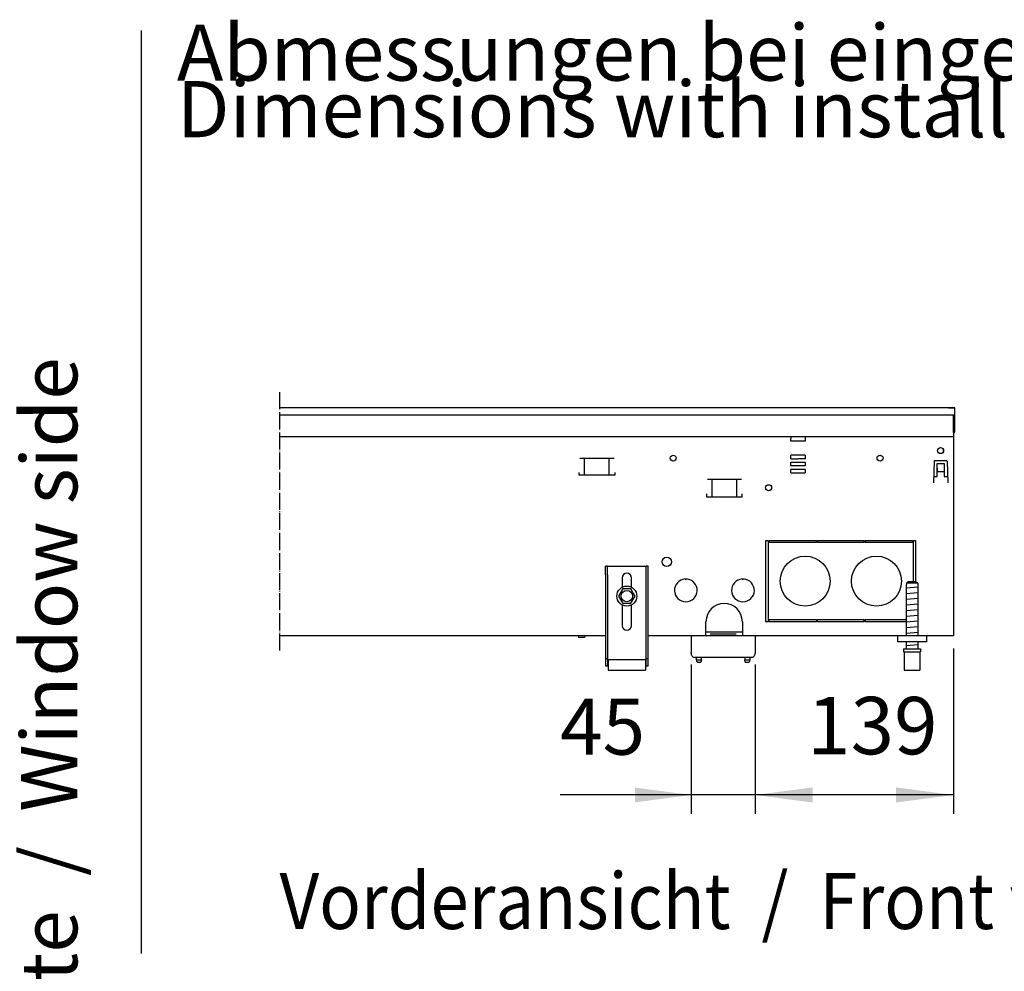
# Model space of a CAD drawing. Units: millimetres. Extents: x 9639 to 17651, y 10115 to 15332.
# Drawn here: x 13386 to 14076, y 11196 to 11864 of the extents above; entities that cross this region are included whole.
import ezdxf

# ---------------------------------------------------------------- set-up
doc = ezdxf.new("R2010")
doc.units = ezdxf.units.MM
doc.linetypes.add('DOT_CENTER', pattern=[14, 12, -1, 0, -1])
doc.layers.add('1', color=7, linetype='Continuous')
doc.styles.add('CONVERTER_18', font='txt.shx', dxfattribs={"width": 0.9})
doc.dimstyles.new('ME10_DIM_24', dxfattribs={"dimtxt": 39.375, "dimasz": 39.375, "dimexe": 13.125, "dimexo": 8.75, "dimgap": 15.75, "dimtad": 1, "dimdec": 1, "dimdsep": 46, "dimtxsty": 'CONVERTER_18', "dimsah": 1, "dimcen": 0.09, "dimclrd": 6, "dimclre": 6, "dimclrt": 3, "dimadec": 0, "dimazin": 0, "dimtfac": 1, "dimtdec": 4, "dimtix": 1, "dimtmove": 0, "dimatfit": 3, "dimfxl": 1, "dimtolj": 1, "dimtzin": 0, "dimarcsym": 0})
doc.dimstyles.new('ME10_DIM_25', dxfattribs={"dimtxt": 40.25, "dimasz": 40.25, "dimexe": 13.125, "dimexo": 8.75, "dimgap": 15.75, "dimtad": 1, "dimdec": 0, "dimdsep": 46, "dimtxsty": 'CONVERTER_18', "dimsah": 1, "dimcen": 0.09, "dimclrd": 6, "dimclre": 6, "dimclrt": 3, "dimadec": 0, "dimazin": 0, "dimtfac": 1, "dimtdec": 4, "dimtix": 1, "dimtmove": 0, "dimatfit": 3, "dimfxl": 1, "dimtolj": 1, "dimtzin": 0, "dimarcsym": 0})

# ---------------------------------------------------------------- blocks, each defined once
blk = doc.blocks.new('*D19')
at = {"layer": '1', "color": 6, "linetype": 'Continuous'}
for p, q in [((13856.6, 11411.63), (13856.6, 11307)), ((13901.6, 11411.63), (13901.6, 11307)), ((13856.6, 11320.13), (13764.78, 11320.13)), ((13901.6, 11320.13), (13856.6, 11320.13)), ((13980.35, 11320.13), (13901.6, 11320.13))]:
    blk.add_line(p, q, dxfattribs=at)
at = {"layer": '1', "color": 6}
for points in [[(13817.22, 11314.94), (13817.22, 11325.31), (13856.6, 11320.13)], [(13940.97, 11325.31), (13940.97, 11314.94), (13901.6, 11320.13)]]:
    blk.add_solid(points, dxfattribs=at)
at = {"layer": '1', "color": 3, "insert": (13764.78, 11336.08), "char_height": 39.375, "attachment_point": 7, "rotation": 0.00014, "line_spacing_factor": 0.454545, "style": 'CONVERTER_18'}
blk.add_mtext('45', dxfattribs=at)
blk = doc.blocks.new('*D20')
at = {"layer": '1', "color": 6, "linetype": 'Continuous'}
for p, q in [((14040.6, 11422.88), (14040.6, 11307)), ((13901.6, 11410.73), (13901.6, 11307)), ((14040.6, 11320.13), (13901.6, 11320.13))]:
    blk.add_line(p, q, dxfattribs=at)
at = {"layer": '1', "color": 6}
for points in [[(13941.85, 11325.43), (13941.85, 11314.83), (13901.6, 11320.13)], [(14000.35, 11314.83), (14000.35, 11325.43), (14040.6, 11320.13)]]:
    blk.add_solid(points, dxfattribs=at)
at = {"layer": '1', "color": 3, "insert": (13937.99, 11336.08), "char_height": 40.25, "attachment_point": 7, "rotation": 0.00014, "line_spacing_factor": 0.454545, "style": 'CONVERTER_18'}
blk.add_mtext('139', dxfattribs=at)

msp = doc.modelspace()

# ---------------------------------------------------------------- linework, layer by layer
at = {"color": 3, "linetype": 'Continuous'}
for p, q in [((14041.596, 11591.626), (13568.095, 11591.626)), ((14041.596, 11574.626), (14041.596, 11591.626)), ((14040.596, 11574.626), (14041.596, 11574.626)), ((14040.596, 11574.626), (14040.596, 11431.626)), ((13796.596, 11431.626), (13568.095, 11431.626)), ((14040.596, 11431.626), (13826.596, 11431.626))]:
    msp.add_line(p, q, dxfattribs=at)
at = {"color": 6, "linetype": 'Continuous'}
for p, q in [((14037.196, 11591.626), (14041.396, 11591.626)), ((13568.095, 11586.626), (14041.596, 11586.626)), ((14040.596, 11574.476), (14040.596, 11586.626)), ((13926.596, 11571.626), (13926.596, 11570.026)), ((13926.596, 11568.326), (13926.596, 11570.026)), ((13936.596, 11571.626), (13936.596, 11570.026)), ((13936.596, 11570.026), (13936.596, 11568.326)), ((13936.596, 11568.326), (13926.596, 11568.326)), ((13778.687, 11556.381), (13802.604, 11556.381)), ((13782.01, 11544.371), (13782.01, 11556.381)), ((13799.282, 11544.371), (13799.282, 11556.381)), ((13926.596, 11555.976), (13926.596, 11558.476)), ((13936.596, 11558.476), (13926.596, 11558.476)), ((13926.596, 11555.976), (13931.546, 11555.976)), ((13936.596, 11555.976), (13931.646, 11555.976)), ((13936.596, 11558.476), (13936.596, 11555.976)), ((13926.596, 11550.976), (13926.596, 11553.476)), ((13926.596, 11553.476), (13931.546, 11553.476)), ((13931.546, 11550.976), (13926.596, 11550.976)), ((13931.646, 11553.476), (13936.596, 11553.476)), ((13936.596, 11550.976), (13931.646, 11550.976)), ((13936.596, 11553.476), (13936.596, 11550.976)), ((14027.038, 11554.144), (14026.51, 11539.026)), ((14027.537, 11554.626), (14035.654, 11554.626)), ((14029.096, 11552.626), (14034.096, 11552.626)), ((14029.096, 11543.376), (14029.096, 11552.626)), ((14029.096, 11549.241), (14029.096, 11546.876)), ((14034.096, 11552.626), (14034.096, 11543.376)), ((14036.154, 11554.144), (14036.682, 11539.026)), ((13778.146, 11544.371), (13778.146, 11546.371)), ((13803.146, 11544.371), (13778.146, 11544.371)), ((13803.146, 11546.371), (13803.146, 11544.371)), ((13926.596, 11545.976), (13926.596, 11548.476)), ((13931.546, 11548.476), (13926.596, 11548.476)), ((13926.596, 11545.976), (13936.596, 11545.976)), ((13936.596, 11548.476), (13931.646, 11548.476)), ((13936.596, 11548.476), (13936.596, 11545.976)), ((14026.662, 11543.376), (14029.096, 11543.376)), ((14034.096, 11546.876), (14029.096, 11546.876)), ((14034.096, 11543.376), (14036.53, 11543.376)), ((13891.954, 11541.301), (13868.037, 11541.301)), ((13871.36, 11529.291), (13871.36, 11541.301)), ((13888.632, 11529.291), (13888.632, 11541.301)), ((14026.51, 11539.026), (14026.61, 11539.026)), ((14026.613, 11539.126), (14026.61, 11539.026)), ((14036.578, 11539.126), (14036.582, 11539.026)), ((14036.682, 11539.026), (14036.582, 11539.026)), ((13867.496, 11531.291), (13867.496, 11529.291)), ((13867.496, 11529.291), (13892.496, 11529.291)), ((13892.496, 11529.291), (13892.496, 11531.291)), ((13909.096, 11498.626), (13910.596, 11498.626)), ((13909.096, 11441.626), (13909.096, 11498.626)), ((13910.596, 11498.626), (13910.596, 11441.626)), ((13911.346, 11498.626), (13944.471, 11498.626)), ((13911.346, 11497.126), (13911.346, 11498.626)), ((13944.471, 11497.126), (13911.346, 11497.126)), ((13944.471, 11497.126), (13944.471, 11498.626)), ((13945.221, 11498.626), (13945.221, 11497.126)), ((13945.221, 11498.626), (13977.971, 11498.626)), ((13977.971, 11497.126), (13945.221, 11497.126)), ((13977.971, 11497.126), (13977.971, 11498.626)), ((13978.721, 11498.626), (13978.721, 11497.126)), ((13978.721, 11498.626), (14011.846, 11498.626)), ((14011.846, 11497.126), (13978.721, 11497.126)), ((14011.846, 11498.626), (14011.846, 11497.126)), ((14012.596, 11469.626), (14012.596, 11498.626)), ((14012.596, 11498.626), (14014.096, 11498.626)), ((14014.096, 11498.626), (14014.096, 11469.626)), ((13798.096, 11474.626), (13798.096, 11480.626)), ((13825.096, 11474.626), (13825.096, 11480.626)), ((13798.096, 11474.626), (13798.096, 11410.626)), ((13825.096, 11410.626), (13825.096, 11474.626)), ((13808.396, 11472.426), (13808.396, 11465.845)), ((13814.796, 11465.845), (13814.796, 11472.426)), ((13852.496, 11471.611), (13852.996, 11471.111)), ((13852.996, 11471.111), (13853.496, 11471.611)), ((13892.496, 11471.611), (13892.996, 11471.111)), ((13892.996, 11471.111), (13893.496, 11471.611)), ((14015.55, 11468.626), (14007.641, 11468.626)), ((13808.396, 11453.407), (13808.396, 11438.826)), ((13814.796, 11438.826), (13814.796, 11453.407)), ((13867.096, 11431.626), (13867.096, 11441.626)), ((13892.596, 11441.626), (13892.596, 11431.626)), ((13910.596, 11441.626), (13909.096, 11441.626)), ((13911.346, 11441.626), (13911.346, 11443.126)), ((13911.346, 11443.126), (13944.471, 11443.126)), ((13944.471, 11441.626), (13911.346, 11441.626)), ((13944.471, 11443.126), (13944.471, 11441.626)), ((13945.221, 11441.626), (13945.221, 11443.126)), ((13945.221, 11443.126), (13977.971, 11443.126)), ((13977.971, 11441.626), (13945.221, 11441.626)), ((13977.971, 11441.626), (13977.971, 11443.126)), ((13978.721, 11443.126), (13978.721, 11441.626)), ((13978.721, 11443.126), (14007.596, 11443.126)), ((14007.596, 11441.626), (13978.721, 11441.626)), ((13888.349, 11432.876), (13871.342, 11432.876)), ((13777.362, 11431.626), (13777.696, 11430.626)), ((13781.896, 11430.626), (13777.696, 11430.626)), ((13782.229, 11431.626), (13781.896, 11430.626)), ((14005.596, 11420.626), (14017.596, 11420.626)), ((13796.596, 11415.897), (13798.096, 11415.897)), ((13798.096, 11412.126), (13798.596, 11412.126)), ((13824.596, 11412.126), (13825.096, 11412.126)), ((13825.096, 11415.897), (13826.596, 11415.897)), ((13860.446, 11414.876), (13860.446, 11416.626)), ((13860.446, 11414.876), (13860.446, 11416.626)), ((13860.446, 11414.876), (13863.946, 11414.876)), ((13860.848, 11413.376), (13860.446, 11414.876)), ((13860.446, 11414.876), (13863.946, 11414.876)), ((13860.848, 11413.376), (13860.446, 11414.876)), ((13860.848, 11413.376), (13863.544, 11413.376)), ((13860.848, 11413.376), (13863.544, 11413.376)), ((13863.946, 11414.876), (13863.544, 11413.376)), ((13863.946, 11414.876), (13863.544, 11413.376)), ((13863.946, 11414.876), (13863.946, 11416.626)), ((13863.946, 11414.876), (13863.946, 11416.626)), ((13894.246, 11416.626), (13894.246, 11414.876)), ((13894.246, 11416.626), (13894.246, 11414.876)), ((13894.648, 11413.376), (13894.246, 11414.876)), ((13894.246, 11414.876), (13897.746, 11414.876)), ((13894.648, 11413.376), (13894.246, 11414.876)), ((13894.246, 11414.876), (13897.746, 11414.876)), ((13894.648, 11413.376), (13897.344, 11413.376)), ((13894.648, 11413.376), (13897.344, 11413.376)), ((13897.746, 11414.876), (13897.344, 11413.376)), ((13897.746, 11414.876), (13897.344, 11413.376)), ((13897.746, 11416.626), (13897.746, 11414.876)), ((13897.746, 11416.626), (13897.746, 11414.876))]:
    msp.add_line(p, q, dxfattribs=at)
at = {"color": 1, "linetype": 'Continuous'}
for p, q in [((13568.095, 11571.626), (14040.596, 11571.626)), ((13798.096, 11480.626), (13796.596, 11480.626)), ((13796.596, 11474.626), (13796.596, 11480.626)), ((13798.096, 11480.626), (13825.096, 11480.626)), ((13826.596, 11480.626), (13825.096, 11480.626)), ((13826.596, 11474.626), (13826.596, 11480.626)), ((13796.596, 11474.626), (13796.596, 11410.626)), ((13826.596, 11410.626), (13826.596, 11474.626)), ((14007.596, 11431.626), (14007.596, 11467.626)), ((14007.641, 11467.626), (14007.596, 11467.626)), ((14007.641, 11468.626), (14008.656, 11469.626)), ((14007.641, 11468.626), (14007.641, 11467.626)), ((14014.535, 11469.626), (14008.656, 11469.626)), ((14014.535, 11469.626), (14015.55, 11468.626)), ((14015.043, 11469.127), (14014.891, 11469.277)), ((14015.55, 11468.626), (14015.55, 11467.626)), ((14015.596, 11467.626), (14015.55, 11467.626)), ((14015.596, 11467.626), (14015.596, 11431.626)), ((13808.368, 11463.959), (13805.846, 11459.626)), ((13805.846, 11459.626), (13808.604, 11454.887)), ((13808.756, 11464.626), (13808.368, 11463.959)), ((13814.435, 11464.626), (13808.756, 11464.626)), ((13814.441, 11464.616), (13814.435, 11464.626)), ((13815.89, 11462.126), (13814.441, 11464.616)), ((13817.346, 11459.626), (13815.89, 11462.126)), ((13816.433, 11458.059), (13817.346, 11459.626)), ((13808.604, 11454.887), (13808.756, 11454.626)), ((13808.756, 11454.626), (13814.435, 11454.626)), ((13814.435, 11454.626), (13814.833, 11455.309)), ((13814.833, 11455.309), (13816.433, 11458.059)), ((14001.596, 11427.626), (14001.596, 11431.626)), ((14021.596, 11427.626), (14001.596, 11427.626)), ((14007.596, 11422.626), (14007.596, 11427.626)), ((14015.596, 11427.626), (14015.596, 11422.626)), ((14021.596, 11431.626), (14021.596, 11427.626)), ((14005.596, 11422.626), (14005.596, 11420.626)), ((14005.596, 11422.626), (14017.596, 11422.626)), ((14006.096, 11420.626), (14006.096, 11407.626)), ((14017.096, 11420.626), (14017.096, 11407.626)), ((14017.596, 11422.626), (14017.596, 11420.626)), ((13798.596, 11415.126), (13824.596, 11415.126)), ((13798.596, 11415.126), (13798.596, 11414.126)), ((13798.596, 11414.126), (13798.596, 11408.626)), ((13824.596, 11415.126), (13824.596, 11414.126)), ((13824.596, 11414.126), (13824.596, 11408.626)), ((13796.596, 11410.626), (13798.596, 11410.626)), ((13798.596, 11408.626), (13798.596, 11407.626)), ((13798.596, 11407.626), (13824.596, 11407.626)), ((13824.596, 11410.626), (13826.596, 11410.626)), ((13824.596, 11408.626), (13824.596, 11407.626)), ((14006.096, 11407.626), (14017.096, 11407.626))]:
    msp.add_line(p, q, dxfattribs=at)
at = {"color": 2, "linetype": 'Continuous'}
for p, q in [((13856.596, 11431.626), (13856.596, 11420.376)), ((13901.596, 11431.626), (13901.596, 11420.376)), ((13856.596, 11419.476), (13856.596, 11420.376)), ((13856.596, 11419.476), (13856.596, 11420.376)), ((13901.596, 11420.376), (13901.596, 11419.476)), ((13860.346, 11416.626), (13859.446, 11416.626)), ((13860.346, 11416.626), (13859.446, 11416.626)), ((13897.846, 11416.626), (13860.346, 11416.626)), ((13898.746, 11416.626), (13897.846, 11416.626)), ((13898.746, 11416.626), (13897.846, 11416.626)), ((13898.746, 11416.626), (13897.846, 11416.626)), ((13898.746, 11416.626), (13897.846, 11416.626))]:
    msp.add_line(p, q, dxfattribs=at)
at = {"color": 6, "linetype": 'Continuous'}
for centre, radius in [((14031.596, 11561.626), 2.1), ((13844.096, 11556.376), 2.1), ((13989.096, 11556.376), 2.1), ((13910.996, 11535.626), 2.1), ((13839.596, 11483.626), 3.25), ((13811.596, 11459.626), 7), ((13811.596, 11459.626), 4)]:
    msp.add_circle(centre, radius, dxfattribs=at)
at = {"color": 1, "linetype": 'Continuous'}
for centre in [(13936.596, 11470.126), (13986.596, 11470.126)]:
    msp.add_circle(centre, 17.5, dxfattribs=at)
at = {"color": 6, "linetype": 'Continuous'}
for centre, radius, start, end in [((14031.596, 11561.626), 2.1, 338.182047, 21.817953), ((14027.537, 11554.126), 0.5, 90, 178), ((14035.654, 11554.126), 0.5, 2, 90), ((13811.596, 11472.426), 3.2, 0, 180), ((13852.996, 11463.626), 8, 93.583322, 86.416678), ((13892.996, 11463.626), 8, 93.583322, 86.416678), ((13879.846, 11441.626), 12.75, 0, 180), ((13811.596, 11438.826), 3.2, 180, 0)]:
    msp.add_arc(centre, radius, start, end, dxfattribs=at)
at = {"color": 2, "linetype": 'Continuous'}
for centre, start, end in [((13859.446, 11419.476), 179.999999, 270), ((13859.446, 11419.476), 179.999999, 270), ((13898.746, 11419.476), 270, 0.000001)]:
    msp.add_arc(centre, 2.85, start, end, dxfattribs=at)
at = {"layer": '1', "color": 6, "linetype": 'Continuous'}
for p, q in [((13471.095, 11856.32), (13471.095, 11208.951)), ((14015.58, 11465.975), (14007.611, 11465.278)), ((14015.58, 11461.975), (14007.611, 11461.278)), ((14015.58, 11457.975), (14007.611, 11457.278)), ((14015.58, 11453.975), (14007.611, 11453.278)), ((14015.58, 11449.975), (14007.611, 11449.278)), ((14015.58, 11445.975), (14007.611, 11445.278)), ((14015.58, 11441.975), (14007.611, 11441.278)), ((13867.096, 11434.476), (13892.596, 11434.476)), ((13888.096, 11432.876), (13870.096, 11432.876)), ((14015.58, 11437.975), (14007.611, 11437.278)), ((14015.58, 11433.975), (14007.611, 11433.278)), ((14015.58, 11425.475), (14007.611, 11424.778))]:
    msp.add_line(p, q, dxfattribs=at)
at = {"layer": '1', "color": 6, "linetype": 'DOT_CENTER'}
msp.add_line((13568.095, 11602.626), (13568.095, 11420.626), dxfattribs=at)

# ---------------------------------------------------------------- texts
at = {"layer": '1', "color": 3, "style": 'CONVERTER_18', "width": 0.9}
msp.add_text('Vorderansicht  /  Front view', height=39.375, dxfattribs=at).set_placement((13568.095, 11226.14))
at = {"layer": '1', "color": 3, "insert": (13496.095, 11769.14), "char_height": 39.375, "attachment_point": 7, "line_spacing_factor": 0.604545, "style": 'CONVERTER_18'}
msp.add_mtext('Abmessungen bei eingebauter Kondensatpumpe\\PDimensions with installed condensation pump', dxfattribs=at)
at = {"layer": '1', "color": 3, "insert": (13438.603, 11627.053), "char_height": 39.375, "attachment_point": 9, "rotation": 90, "line_spacing_factor": 0.604545, "style": 'CONVERTER_18'}
msp.add_mtext('Fensterseite  /  Window side', dxfattribs=at)

# ---------------------------------------------------------------- dimensions: what is measured, and where the dimension line sits
at = {"layer": '1'}
for base, p1, p2, dimstyle, picture, middle in [((14040.596, 11320.126), (13901.596, 11419.476), (14040.596, 11431.626), 'ME10_DIM_25', '*D20', (13971.096, 11351.2)), ((13901.596, 11320.126), (13856.596, 11420.376), (13901.596, 11420.376), 'ME10_DIM_24', '*D19', (13788.071, 11351.122))]:
    dim = msp.add_linear_dim(base=base, p1=p1, p2=p2, dimstyle=dimstyle, dxfattribs=at)
    dim.commit()
    dim.dimension.update_dxf_attribs({"geometry": picture, "text_midpoint": middle, "text_rotation": 0.000139})

doc.saveas('drawing.dxf')
